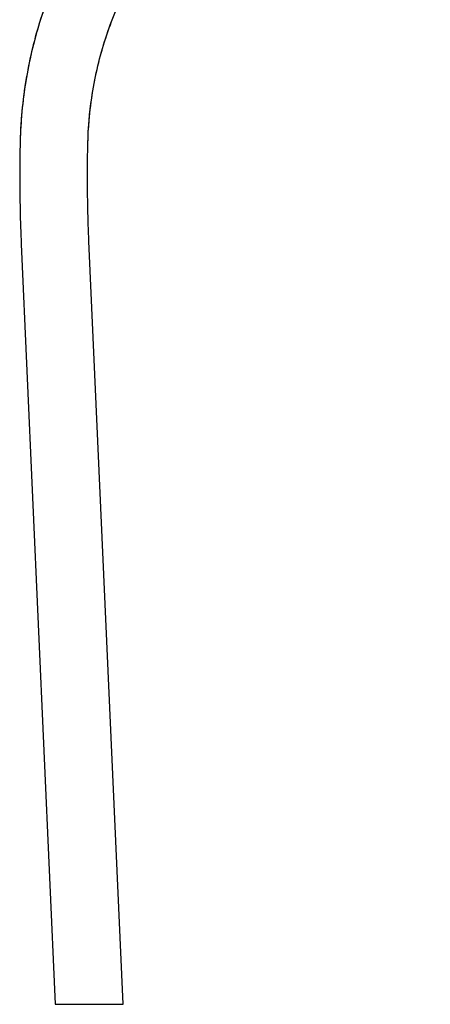
# Model space of a CAD drawing. Units: millimetres. Extents: x -2898 to 2898, y -2674 to 877.
# Drawn here: x -490 to -366, y -440 to -143 of the extents above; entities that cross this region are included whole.
import ezdxf

# ---------------------------------------------------------------- set-up
doc = ezdxf.new("R2010")
doc.units = ezdxf.units.MM
doc.header["$MEASUREMENT"] = 0
doc.layers.add('IGES level 0', color=7, linetype='Continuous', true_color=0xb79e7c)

msp = doc.modelspace()

# ---------------------------------------------------------------- linework, layer by layer
at = {"layer": 'IGES level 0'}
for p, q in [((-489.2, -210.49), (-478.94, -439.56)), ((-489.2, -210.49), (-478.94, -439.61)), ((-458.52, -439.56), (-468.82, -209.58)), ((-458.52, -439.61), (-468.82, -209.58)), ((-478.94, -439.56), (-458.52, -439.56)), ((-478.94, -439.61), (-458.52, -439.61))]:
    msp.add_line(p, q, dxfattribs=at)
for points, knots in [([(-397.46, -56.85), (-403.25, -58.68), (-414.56, -63.14), (-430.44, -72.1), (-444.93, -83.14), (-457.76, -96.07), (-468.7, -110.64), (-477.53, -126.56), (-484.09, -143.56), (-488.26, -161.31), (-489.38, -173.42), (-489.53, -179.49)], [0, 0, 0, 0, 0.111251, 0.222393, 0.333461, 0.444489, 0.555507, 0.666535, 0.777604, 0.888747, 1, 1, 1, 1]), ([(-397.46, -56.85), (-403.97, -58.91), (-416.65, -64.04), (-434.26, -74.58), (-450.03, -87.7), (-463.57, -103.1), (-474.57, -120.4), (-482.78, -139.2), (-487.98, -159.05), (-489.37, -172.66), (-489.53, -179.49)], [0, 0, 0, 0, 0.12512, 0.250144, 0.375084, 0.499998, 0.624911, 0.749853, 0.874878, 1, 1, 1, 1]), ([(-469.13, -179.97), (-469.03, -175.43), (-468.27, -166.51), (-465.57, -153.54), (-461.48, -141.26), (-456.07, -129.68), (-449.41, -118.81), (-441.48, -108.69), (-432.26, -99.38), (-421.72, -91), (-409.8, -83.7), (-396.46, -77.72), (-381.72, -73.31), (-371.38, -71.24), (-366.06, -70.31)], [0, 0, 0, 0, 0.082865, 0.163106, 0.241517, 0.318875, 0.396059, 0.473913, 0.553239, 0.634842, 0.719418, 0.807867, 0.90113, 1, 1, 1, 1]), ([(-469.13, -179.97), (-468.99, -173.95), (-467.75, -162.17), (-463.19, -145.26), (-456.24, -129.59), (-447.03, -115.21), (-435.56, -102.18), (-421.74, -90.75), (-405.46, -81.22), (-386.61, -74.39), (-373.07, -71.51), (-366.06, -70.31)], [0, 0, 0, 0, 0.109884, 0.215526, 0.318875, 0.421909, 0.526571, 0.634845, 0.748423, 0.869425, 1, 1, 1, 1]), ([(-489.53, -179.49), (-489.61, -182.93), (-489.69, -189.82), (-489.58, -200.16), (-489.35, -207.05), (-489.2, -210.49)], [0, 0, 0, 0, 0.333333, 0.666667, 1, 1, 1, 1]), ([(-489.53, -179.49), (-489.61, -182.93), (-489.69, -189.82), (-489.58, -200.16), (-489.35, -207.05), (-489.2, -210.49)], [0, 0, 0, 0, 0.333333, 0.666667, 1, 1, 1, 1]), ([(-468.82, -209.58), (-468.97, -206.29), (-469.18, -199.71), (-469.29, -189.84), (-469.21, -183.26), (-469.13, -179.97)], [0, 0, 0, 0, 0.333313, 0.666627, 1, 1, 1, 1]), ([(-468.82, -209.58), (-468.97, -206.29), (-469.18, -199.71), (-469.29, -189.84), (-469.21, -183.26), (-469.13, -179.97)], [0, 0, 0, 0, 0.333313, 0.666627, 1, 1, 1, 1])]:
    msp.add_open_spline(points, degree=3, knots=knots, dxfattribs=at)

doc.saveas('drawing.dxf')
